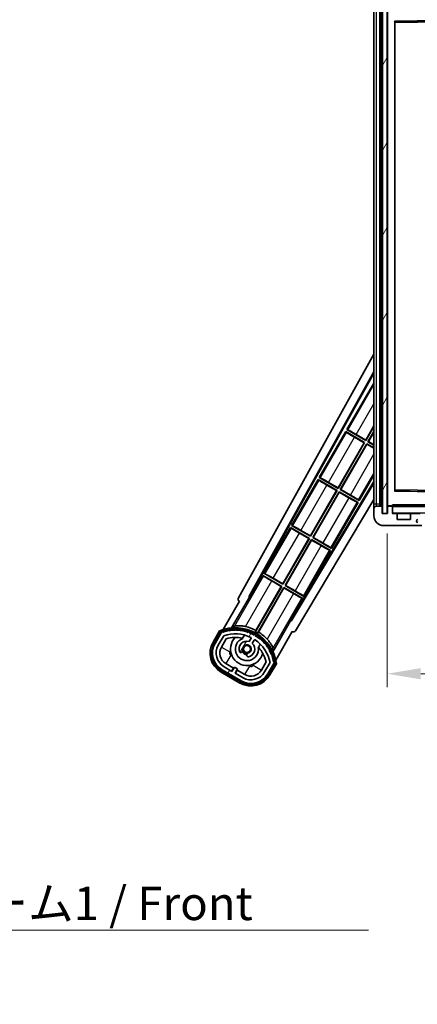
# Model space of a CAD drawing. Units: millimetres. Extents: x 2 to 11411, y 0 to 1686.
# Drawn here: x 3456 to 3620, y 927 to 1332 of the extents above; entities that cross this region are included whole.
import ezdxf

# ---------------------------------------------------------------- set-up
doc = ezdxf.new("R2010")
doc.units = ezdxf.units.MM
for name, color, linetype, lineweight in [('Dimension (ISO)', 7, 'Continuous', 18), ('Dimension (ISO) @ 1', 7, 'Continuous', 18), ('Symbol (ISO)', 7, 'Continuous', 18), ('Symbol (ISO) @ 1', 7, 'Continuous', 18), ('Visible (ISO)', 7, 'Continuous', 35), ('Visible Narrow (ISO)', 7, 'Continuous', 25)]:
    doc.layers.add(name, color=color, linetype=linetype, lineweight=lineweight)
doc.layers.add('Hatch (ISO)', color=1, linetype='Continuous', lineweight=18, true_color=0xff0000)
doc.styles.add('Note Text (TK)', font='MS PGothic.ttf')
doc.dimstyles.new('Default - Method 1b (TK)', dxfattribs={"dimscale": 6, "dimtxt": 2.5, "dimasz": 2.5, "dimexe": 1, "dimexo": 1.5, "dimgap": 1, "dimtad": 1, "dimtoh": 1, "dimrnd": 1e-08, "dimdsep": 46, "dimtxsty": 'Note Text (TK)', "dimcen": 0.09, "dimdle": 5, "dimclrd": 100, "dimclre": 100, "dimclrt": 7, "dimadec": 1, "dimazin": 1, "dimtfac": 1, "dimtmove": 0, "dimatfit": 3, "dimfxl": 0, "dimtolj": 1, "dimlwd": -1, "dimlwe": -1, "dimarcsym": 0})
doc.dimstyles.new('Default - Method 1b (TK)$7', dxfattribs={"dimscale": 6, "dimtxt": 2.5, "dimasz": 2.5, "dimexe": 1, "dimexo": 1.5, "dimgap": 1, "dimtad": 1, "dimtoh": 1, "dimrnd": 1e-08, "dimdsep": 46, "dimtxsty": 'Note Text (TK)', "dimcen": 0.09, "dimdle": 5, "dimclrd": 256, "dimclre": 100, "dimclrt": 7, "dimadec": 1, "dimazin": 1, "dimtfac": 1, "dimtmove": 0, "dimatfit": 3, "dimfxl": 0, "dimtolj": 1, "dimlwd": -1, "dimlwe": -1, "dimarcsym": 0})
pattern_1 = [(60, (2277.901, -43.836), (-15.12297, 8.73126), [])]

# ---------------------------------------------------------------- blocks, each defined once
blk = doc.blocks.new('*D77')
at = {"layer": 'Defpoints', "color": 0, "transparency": 16777216}
for p in [(3607.62, 1128.75), (3862.62, 1128.85), (3862.62, 1062.85)]:
    blk.add_point(p, dxfattribs=at)
at = {"layer": 'Dimension (ISO)', "color": 100, "transparency": 16777216}
for p, q in [((3607.62, 1120.5), (3607.62, 1057.35)), ((3862.62, 1120.6), (3862.62, 1057.35)), ((3621.37, 1062.85), (3848.87, 1062.85))]:
    blk.add_line(p, q, dxfattribs=at)
for points in [[(3621.37, 1065.14), (3621.37, 1060.56), (3607.62, 1062.85)], [(3848.87, 1065.14), (3848.87, 1060.56), (3862.62, 1062.85)]]:
    blk.add_solid(points, dxfattribs=at)
at = {"layer": 'Dimension (ISO)', "color": 7, "transparency": 16777216, "insert": (3630.75, 1077.41), "char_height": 13.75, "attachment_point": 4, "style": 'Note Text (TK)'}
blk.add_mtext('\\A1;\\fＭＳ Ｐゴシック|b0|i0;\\H13.7500;有効寸法 / Max dim. 255', dxfattribs=at)

msp = doc.modelspace()

# ---------------------------------------------------------------- hatches: boundary and pattern name
at = {"layer": 'Hatch (ISO)'}
h = msp.add_hatch(dxfattribs=at)
h.set_pattern_fill('ANSI31', color=256, scale=139.7, angle=14.999978, style=0)
h.set_pattern_definition(pattern_1)
h.paths.add_polyline_path([(3607.6201, 1340.2477), (3605.6201, 1340.2477), (3605.6201, 1128.7477), (3607.6201, 1128.7477)])
h = msp.add_hatch(dxfattribs=at)
h.set_pattern_fill('ANSI31', color=256, scale=139.7, angle=90.00021, style=0)
h.set_pattern_definition([(135.0002, (2277.901, -43.836), (-12.3478, -12.3479), [])])
edge = h.paths.add_edge_path()
edge.add_ellipse((3609.4201, 1131.4477), major_axis=(0.3, 0), ratio=1, start_angle=0, end_angle=90)
edge.add_line((3609.4201, 1131.7477), (3608.0201, 1131.7477))
edge.add_ellipse((3608.0201, 1131.4477), major_axis=(0, 0.3), ratio=1, start_angle=0, end_angle=90)
edge.add_line((3607.7201, 1131.4477), (3607.7201, 1128.7477))
edge.add_line((3607.7201, 1128.7477), (3607.6201, 1128.7477))
edge.add_line((3607.6201, 1128.7477), (3605.6201, 1128.7477))
edge.add_line((3605.6201, 1128.7477), (3605.5201, 1128.7477))
edge.add_line((3605.5201, 1128.7477), (3605.5201, 1131.4477))
edge.add_ellipse((3605.2201, 1131.4477), major_axis=(0.3, 0), ratio=1, start_angle=0, end_angle=90)
edge.add_line((3605.2201, 1131.7477), (3603.1201, 1131.7477))
edge.add_ellipse((3603.1201, 1130.7477), major_axis=(0, 1), ratio=1, start_angle=0, end_angle=90)
edge.add_line((3602.1201, 1130.7477), (3602.1201, 1127.7477))
edge.add_ellipse((3606.1201, 1127.7477), major_axis=(-4, 0), ratio=1, start_angle=0, end_angle=90)
edge.add_line((3606.1201, 1123.7477), (3621.8201, 1123.7477))
edge.add_ellipse((3621.8201, 1124.0477), major_axis=(0, -0.3), ratio=1, start_angle=0, end_angle=90)
edge.add_line((3622.1201, 1124.0477), (3622.1201, 1124.4977))
edge.add_ellipse((3621.6201, 1124.4977), major_axis=(0.5, 0), ratio=1, start_angle=0, end_angle=90)
edge.add_line((3621.6201, 1124.9977), (3620.2451, 1124.9977))
edge.add_ellipse((3620.2451, 1125.6227), major_axis=(0, -0.625), ratio=1, start_angle=191.536959, end_angle=360, ccw=False)
edge.add_ellipse((3620.2451, 1125.6227), major_axis=(-0.125, 0.6124), ratio=1, start_angle=348.463041, end_angle=360, ccw=False)
edge.add_line((3620.2451, 1126.2477), (3631.8201, 1126.2477))
edge.add_ellipse((3631.8201, 1126.5477), major_axis=(0, -0.3), ratio=1, start_angle=0, end_angle=90)
edge.add_line((3632.1201, 1126.5477), (3632.1201, 1128.4477))
edge.add_ellipse((3631.8201, 1128.4477), major_axis=(0.3, 0), ratio=1, start_angle=0, end_angle=90)
edge.add_line((3631.8201, 1128.7477), (3623.1201, 1128.7477))
edge.add_line((3623.1201, 1128.7477), (3623.1201, 1128.5477))
edge.add_line((3623.1201, 1128.5477), (3621.1201, 1128.5477))
edge.add_line((3621.1201, 1128.5477), (3621.1201, 1128.7477))
edge.add_line((3621.1201, 1128.7477), (3617.4201, 1128.7477))
edge.add_ellipse((3617.4201, 1128.4477), major_axis=(0, 0.3), ratio=1, start_angle=0, end_angle=90)
edge.add_line((3617.1201, 1128.4477), (3617.1201, 1126.2477))
edge.add_line((3617.1201, 1126.2477), (3611.7201, 1126.2477))
edge.add_line((3611.7201, 1126.2477), (3611.7201, 1128.4477))
edge.add_ellipse((3611.4201, 1128.4477), major_axis=(0.3, 0), ratio=1, start_angle=0, end_angle=90)
edge.add_line((3611.4201, 1128.7477), (3609.7201, 1128.7477))
edge.add_line((3609.7201, 1128.7477), (3609.7201, 1131.4477))
h = msp.add_hatch(dxfattribs=at)
h.set_pattern_fill('ANSI31', color=256, scale=139.7, angle=14.999978, style=0)
h.set_pattern_definition(pattern_1)
edge = h.paths.add_edge_path()
edge.add_ellipse((3539.631, 1079.7932), major_axis=(0.2167, 0.0771), ratio=1, start_angle=0, end_angle=138.033033)
edge.add_line((3539.4183, 1079.8808), (3536.7948, 1075.3368))
edge.add_ellipse((3543.723, 1071.3368), major_axis=(-6.9282, 4), ratio=1, start_angle=0, end_angle=90)
edge.add_line((3539.723, 1064.4086), (3547.5172, 1059.9086))
edge.add_ellipse((3551.5172, 1066.8368), major_axis=(-4, -6.9282), ratio=1, start_angle=0, end_angle=90)
edge.add_line((3558.4454, 1062.8368), (3561.0689, 1067.3808))
edge.add_ellipse((3560.8867, 1067.5212), major_axis=(0.1822, -0.1404), ratio=1, start_angle=0, end_angle=138.033033)
edge.add_ellipse((3545.1101, 1064.7394), major_axis=(15.7351, 3.0081), ratio=1, start_angle=0, end_angle=8.354789)
edge.add_ellipse((3560.164, 1070.2185), major_axis=(0.0771, -0.2167), ratio=1, start_angle=0, end_angle=180.822606)
edge.add_ellipse((3545.1101, 1064.7394), major_axis=(14.9737, 5.6947), ratio=1, start_angle=0, end_angle=8.354789)
edge.add_ellipse((3558.9838, 1072.7494), major_axis=(0.1136, -0.2), ratio=1, start_angle=0, end_angle=180.822606)
edge.add_ellipse((3545.1101, 1064.7394), major_axis=(13.7573, 8.2084), ratio=1, start_angle=0, end_angle=8.354789)
edge.add_ellipse((3557.3821, 1075.0368), major_axis=(0.1466, -0.1772), ratio=1, start_angle=0, end_angle=180.822606)
edge.add_ellipse((3545.1101, 1064.7394), major_axis=(12.1229, 10.4726), ratio=1, start_angle=0, end_angle=8.354789)
edge.add_ellipse((3555.4076, 1077.0114), major_axis=(0.1751, -0.1491), ratio=1, start_angle=0, end_angle=180.822606)
edge.add_ellipse((3545.1101, 1064.7394), major_axis=(10.1202, 12.4186), ratio=1, start_angle=0, end_angle=8.354789)
edge.add_ellipse((3553.1201, 1078.6131), major_axis=(0.1984, -0.1164), ratio=1, start_angle=0, end_angle=180.822606)
edge.add_ellipse((3545.1101, 1064.7394), major_axis=(7.81, 13.9873), ratio=1, start_angle=0, end_angle=8.354789)
edge.add_ellipse((3550.5893, 1079.7932), major_axis=(0.2156, -0.0802), ratio=1, start_angle=0, end_angle=180.822606)
edge.add_ellipse((3545.1101, 1064.7394), major_axis=(5.2625, 15.131), ratio=1, start_angle=0, end_angle=8.354789)
edge.add_ellipse((3547.892, 1080.516), major_axis=(0.2262, -0.0416), ratio=1, start_angle=0, end_angle=180.822606)
edge.add_ellipse((3545.1101, 1064.7394), major_axis=(2.5551, 15.8149), ratio=1, start_angle=0, end_angle=8.354789)
edge.add_ellipse((3545.1101, 1080.7594), major_axis=(0.23, -0.0017), ratio=1, start_angle=0, end_angle=180.822606)
edge.add_ellipse((3545.1101, 1064.7394), major_axis=(-0.23, 16.0183), ratio=1, start_angle=0, end_angle=8.354789)
edge.add_ellipse((3542.3283, 1080.516), major_axis=(0.2268, 0.0383), ratio=1, start_angle=0, end_angle=180.822606)
edge.add_ellipse((3545.1101, 1064.7394), major_axis=(-3.0081, 15.7351), ratio=1, start_angle=0, end_angle=8.354789)
edge = h.paths.add_edge_path(flags=0)
edge.add_line((3559.3753, 1067.4475), (3557.1464, 1063.5868))
edge.add_ellipse((3551.5172, 1066.8368), major_axis=(5.6292, -3.25), ratio=1, start_angle=270, end_angle=360, ccw=False)
edge.add_line((3548.2672, 1061.2076), (3545.0196, 1063.0826))
edge.add_line((3545.0196, 1063.0826), (3546.0196, 1064.8147))
edge.add_line((3546.0196, 1064.8147), (3544.7206, 1065.5647))
edge.add_line((3544.7206, 1065.5647), (3543.7206, 1063.8326))
edge.add_line((3543.7206, 1063.8326), (3540.473, 1065.7076))
edge.add_ellipse((3543.723, 1071.3368), major_axis=(-3.25, -5.6292), ratio=1, start_angle=270, end_angle=360, ccw=False)
edge.add_line((3538.0938, 1074.5868), (3540.3228, 1078.4475))
edge.add_ellipse((3545.1101, 1064.7394), major_axis=(-4.7873, 13.7081), ratio=1, start_angle=314.767469, end_angle=360, ccw=False)
edge.add_ellipse((3551.3615, 1077.5672), major_axis=(0.1095, 0.2247), ratio=1, start_angle=265.981585, end_angle=360, ccw=False)
edge.add_line((3551.5781, 1077.4422), (3550.8017, 1076.0975))
edge.add_ellipse((3549.8701, 1072.9839), major_axis=(0.9316, 3.1136), ratio=1, start_angle=0, end_angle=126.181955)
edge.add_ellipse((3547.2782, 1072.0649), major_axis=(-0.4712, -0.1671), ratio=1, start_angle=0, end_angle=100.475682)
edge.add_line((3547.5282, 1071.6318), (3547.9703, 1071.8871))
edge.add_ellipse((3547.7203, 1072.3201), major_axis=(0.25, -0.433), ratio=1, start_angle=0, end_angle=77.160412)
edge.add_ellipse((3549.8701, 1072.9839), major_axis=(-1.6721, -0.5163), ratio=1, start_angle=85.679177, end_angle=360, ccw=False)
edge.add_ellipse((3550.3701, 1070.7902), major_axis=(-0.1111, 0.4875), ratio=1, start_angle=0, end_angle=77.160412)
edge.add_line((3549.8701, 1070.7902), (3549.8701, 1070.2798))
edge.add_ellipse((3550.3701, 1070.2798), major_axis=(-0.5, 0), ratio=1, start_angle=0, end_angle=100.475682)
edge.add_ellipse((3549.8701, 1072.9839), major_axis=(0.5909, -3.1958), ratio=1, start_angle=0, end_angle=126.181955)
edge.add_line((3552.1008, 1075.3475), (3552.8771, 1076.6922))
edge.add_ellipse((3553.0936, 1076.5672), major_axis=(-0.2165, 0.125), ratio=1, start_angle=265.981585, end_angle=360, ccw=False)
edge.add_ellipse((3545.1101, 1064.7394), major_axis=(8.1233, 12.035), ratio=1, start_angle=314.767469, end_angle=360, ccw=False)

# ---------------------------------------------------------------- linework, layer by layer
at = {"layer": 'Visible (ISO)'}
for p, q in [((3605.6201, 1340.2477), (3605.6201, 1128.7477)), ((3607.6201, 1128.7477), (3607.6201, 1340.2477)), ((3602.1201, 1336.2477), (3602.1201, 1132.7477)), ((3604.6201, 1131.7477), (3604.6201, 1337.2477)), ((3604.9201, 1337.2477), (3604.9201, 1131.7477)), ((3607.7201, 1337.1477), (3607.7201, 1131.8477)), ((3610.7201, 1138.096), (3610.7201, 1330.8993)), ((3610.8185, 1330.9993), (3632.0218, 1331.3461)), ((3546.4052, 1094.0141), (3602.1201, 1194.2018)), ((3550.6615, 1094.4663), (3602.1201, 1187.0003)), ((3551.0756, 1094.5809), (3602.1201, 1186.3703)), ((3601.8929, 1182.09), (3591.0179, 1163.2539)), ((3601.8929, 1182.09), (3602.1201, 1181.9588)), ((3602.1201, 1181.8905), (3601.8929, 1182.09)), ((3590.5179, 1162.3879), (3579.6429, 1143.5519)), ((3590.5179, 1162.3879), (3598.3121, 1157.8879)), ((3590.7759, 1162.1614), (3590.5179, 1162.3879)), ((3591.0179, 1163.2539), (3591.3431, 1163.1438)), ((3598.8121, 1158.7539), (3591.0179, 1163.2539)), ((3598.7642, 1158.9328), (3602.1201, 1164.7454)), ((3602.1201, 1164.4836), (3598.8121, 1158.7539)), ((3599.6781, 1158.2539), (3602.1201, 1162.4836)), ((3602.1201, 1162.2218), (3599.857, 1158.3019)), ((3587.3892, 1139.2307), (3598.1333, 1157.84)), ((3598.3121, 1157.8879), (3587.4371, 1139.0519)), ((3598.1333, 1157.84), (3594.1949, 1160.1138)), ((3594.8259, 1161.2066), (3598.7642, 1158.9328)), ((3598.1333, 1157.84), (3598.3121, 1157.8879)), ((3598.7642, 1158.9328), (3598.8121, 1158.7539)), ((3599.857, 1158.3019), (3599.6781, 1158.2539)), ((3602.1201, 1156.8441), (3599.6781, 1158.2539)), ((3599.857, 1158.3019), (3602.1201, 1156.9952)), ((3588.3031, 1138.5519), (3599.1781, 1157.3879)), ((3599.226, 1157.2091), (3588.482, 1138.5998)), ((3599.1781, 1157.3879), (3602.1201, 1155.6894)), ((3599.226, 1157.2091), (3599.1781, 1157.3879)), ((3602.1201, 1155.5382), (3599.226, 1157.2091)), ((3602.1201, 1141.8374), (3567.9709, 1084.8263)), ((3579.1429, 1142.6858), (3568.2679, 1123.8498)), ((3579.1429, 1142.6858), (3586.9371, 1138.1858)), ((3579.4009, 1142.4593), (3579.1429, 1142.6858)), ((3579.6429, 1143.5519), (3579.9681, 1143.4417)), ((3587.4371, 1139.0519), (3579.6429, 1143.5519)), ((3583.4509, 1141.5045), (3587.3892, 1139.2307)), ((3596.0974, 1134.0519), (3602.1201, 1144.4836)), ((3602.1201, 1141.2415), (3568.0787, 1084.4105)), ((3576.0142, 1119.5286), (3586.7583, 1138.1379)), ((3586.9371, 1138.1858), (3576.0621, 1119.3498)), ((3576.9281, 1118.8498), (3587.8031, 1137.6858)), ((3587.851, 1137.507), (3577.107, 1118.8977)), ((3586.7583, 1138.1379), (3582.8199, 1140.4117)), ((3586.7583, 1138.1379), (3586.9371, 1138.1858)), ((3587.3892, 1139.2307), (3587.4371, 1139.0519)), ((3587.8031, 1137.6858), (3595.5974, 1133.1858)), ((3587.851, 1137.507), (3587.8031, 1137.6858)), ((3591.7894, 1135.2332), (3587.851, 1137.507)), ((3588.482, 1138.5998), (3588.3031, 1138.5519)), ((3596.0974, 1134.0519), (3588.3031, 1138.5519)), ((3588.482, 1138.5998), (3592.4203, 1136.326)), ((3632.0218, 1137.6493), (3610.8185, 1137.9961)), ((3602.1201, 1134.4303), (3569.8152, 1080.4983)), ((3595.8393, 1134.2784), (3596.0974, 1134.0519)), ((3584.7224, 1114.3498), (3595.5974, 1133.1858)), ((3595.5974, 1133.1858), (3595.2722, 1133.296)), ((3602.1201, 1132.7477), (3602.1201, 1130.7477)), ((3602.1201, 1130.7477), (3602.1201, 1127.7477)), ((3605.2201, 1131.7477), (3603.1201, 1131.7477)), ((3605.5201, 1128.7477), (3605.5201, 1131.4477)), ((3607.7201, 1131.4477), (3607.7201, 1128.7477)), ((3607.8201, 1131.7477), (3608.0201, 1131.7477)), ((3609.4201, 1131.7477), (3608.0201, 1131.7477)), ((3609.4201, 1131.7477), (3609.7201, 1131.7477)), ((3609.7201, 1131.916), (3609.7201, 1131.6477)), ((3609.7201, 1131.6477), (3609.7201, 1131.4477)), ((3609.7201, 1128.7477), (3609.7201, 1131.4477)), ((3632.0201, 1131.7477), (3609.8201, 1131.7477)), ((3607.7201, 1128.7477), (3605.5201, 1128.7477)), ((3605.6201, 1128.7477), (3607.6201, 1128.7477)), ((3611.4201, 1128.7477), (3609.7201, 1128.7477)), ((3611.4201, 1128.7477), (3617.4201, 1128.7477)), ((3611.7201, 1126.2477), (3611.7201, 1128.4477)), ((3617.1201, 1126.2477), (3611.7201, 1126.2477)), ((3617.1201, 1128.4477), (3617.1201, 1126.2477)), ((3621.1201, 1128.7477), (3617.4201, 1128.7477)), ((3567.7679, 1122.9838), (3556.8929, 1104.1477)), ((3567.7679, 1122.9838), (3575.5621, 1118.4838)), ((3568.0259, 1122.7572), (3567.7679, 1122.9838)), ((3568.2679, 1123.8498), (3568.5931, 1123.7396)), ((3576.0621, 1119.3498), (3568.2679, 1123.8498)), ((3572.0759, 1121.8024), (3576.0142, 1119.5286)), ((3606.1201, 1123.7477), (3621.8201, 1123.7477)), ((3564.6392, 1099.8265), (3575.3833, 1118.4358)), ((3575.5621, 1118.4838), (3564.6871, 1099.6477)), ((3565.5531, 1099.1477), (3576.4281, 1117.9838)), ((3576.476, 1117.8049), (3565.732, 1099.1956)), ((3575.3833, 1118.4358), (3571.4449, 1120.7096)), ((3575.3833, 1118.4358), (3575.5621, 1118.4838)), ((3576.0142, 1119.5286), (3576.0621, 1119.3498)), ((3576.4281, 1117.9838), (3584.2224, 1113.4838)), ((3576.476, 1117.8049), (3576.4281, 1117.9838)), ((3580.4144, 1115.5311), (3576.476, 1117.8049)), ((3577.107, 1118.8977), (3576.9281, 1118.8498)), ((3584.7224, 1114.3498), (3576.9281, 1118.8498)), ((3577.107, 1118.8977), (3581.0453, 1116.6239)), ((3573.3474, 1094.6477), (3584.2224, 1113.4838)), ((3584.2224, 1113.4838), (3583.8972, 1113.5939)), ((3584.4643, 1114.5763), (3584.7224, 1114.3498)), ((3556.3929, 1103.2817), (3551.296, 1094.4536)), ((3556.3929, 1103.2817), (3564.1871, 1098.7817)), ((3556.6509, 1103.0551), (3556.3929, 1103.2817)), ((3556.8929, 1104.1477), (3557.2181, 1104.0375)), ((3564.6871, 1099.6477), (3556.8929, 1104.1477)), ((3564.0083, 1098.7338), (3560.0699, 1101.0076)), ((3560.7009, 1102.1003), (3564.6392, 1099.8265)), ((3564.1871, 1098.7817), (3553.3366, 1079.9881)), ((3553.5494, 1080.6184), (3564.0083, 1098.7338)), ((3554.2026, 1079.4881), (3565.0531, 1098.2817)), ((3565.101, 1098.1028), (3554.6422, 1079.9875)), ((3564.0083, 1098.7338), (3564.1871, 1098.7817)), ((3564.6392, 1099.8265), (3564.6871, 1099.6477)), ((3565.0531, 1098.2817), (3572.8474, 1093.7817)), ((3565.101, 1098.1028), (3565.0531, 1098.2817)), ((3569.0394, 1095.829), (3565.101, 1098.1028)), ((3565.732, 1099.1956), (3565.5531, 1099.1477)), ((3573.3474, 1094.6477), (3565.5531, 1099.1477)), ((3565.732, 1099.1956), (3569.6703, 1096.9218)), ((3543.5732, 1081.6898), (3550.8777, 1094.3415)), ((3550.6615, 1094.4663), (3551.0756, 1094.5809)), ((3550.8777, 1094.3415), (3550.6615, 1094.4663)), ((3551.296, 1094.4536), (3550.8777, 1094.3415)), ((3551.296, 1094.4536), (3551.0756, 1094.5809)), ((3567.7505, 1084.9536), (3572.8474, 1093.7817)), ((3572.8474, 1093.7817), (3572.5222, 1093.8919)), ((3573.0893, 1094.8742), (3573.3474, 1094.6477)), ((3546.7948, 1092.6573), (3540.0604, 1080.993)), ((3546.7948, 1092.6573), (3546.7777, 1092.6672)), ((3567.8625, 1084.5353), (3567.7505, 1084.9536)), ((3567.9709, 1084.8263), (3567.7505, 1084.9536)), ((3568.0787, 1084.4105), (3567.9709, 1084.8263)), ((3567.8625, 1084.5353), (3560.5581, 1071.8836)), ((3568.0787, 1084.4105), (3567.8625, 1084.5353)), ((3538.6012, 1080.4656), (3535.9288, 1075.8368)), ((3536.6216, 1075.4368), (3539.2394, 1079.9711)), ((3539.4183, 1079.8808), (3536.7948, 1075.3368)), ((3538.0938, 1074.5868), (3540.3228, 1078.4475)), ((3539.3929, 1073.8368), (3541.3346, 1077.1999)), ((3548.0967, 1077.4122), (3548.8762, 1078.7625)), ((3551.5781, 1077.4422), (3550.8017, 1076.0975)), ((3552.1008, 1075.3475), (3552.8771, 1076.6922)), ((3561.711, 1068.493), (3568.4454, 1080.1573)), ((3568.4625, 1080.1475), (3568.4454, 1080.1573)), ((3555.3714, 1075.0125), (3554.5918, 1073.6622)), ((3547.5282, 1071.6318), (3547.9703, 1071.8871)), ((3549.8701, 1070.7902), (3549.8701, 1070.2798)), ((3543.7206, 1063.8326), (3540.473, 1065.7076)), ((3544.3407, 1065.2067), (3541.223, 1067.0067)), ((3543.5907, 1063.9076), (3544.3407, 1065.2067)), ((3544.7206, 1065.5647), (3543.7206, 1063.8326)), ((3544.3407, 1065.2067), (3544.4706, 1065.1317)), ((3546.0196, 1064.8147), (3544.7206, 1065.5647)), ((3545.0196, 1063.0826), (3546.0196, 1064.8147)), ((3557.7891, 1067.6999), (3555.8474, 1064.3368)), ((3559.3753, 1067.4475), (3557.1464, 1063.5868)), ((3558.4454, 1062.8368), (3561.0689, 1067.3808)), ((3561.2365, 1067.2711), (3558.6186, 1062.7368)), ((3559.3115, 1062.3368), (3561.9839, 1066.9656)), ((3539.223, 1063.5426), (3547.0172, 1059.0426)), ((3547.4172, 1059.7354), (3539.623, 1064.2354)), ((3539.723, 1064.4086), (3547.5172, 1059.9086)), ((3548.2672, 1061.2076), (3545.0196, 1063.0826)), ((3545.8995, 1064.3067), (3545.1495, 1063.0076)), ((3545.7696, 1064.3817), (3545.8995, 1064.3067)), ((3549.0172, 1062.5067), (3545.8995, 1064.3067))]:
    msp.add_line(p, q, dxfattribs=at)
msp.add_circle((3549.8701, 1072.9839), 1.42, dxfattribs=at)
for centre, radius, start, end in [((3610.8201, 1330.8993), 0.1, 90.936997, 180), ((3610.8201, 1138.096), 0.1, 180, 269.063003), ((3603.1201, 1130.7477), 1, 90, 180), ((3605.2201, 1131.4477), 0.3, 0, 90), ((3607.8201, 1131.8477), 0.1, 180, 270), ((3608.0201, 1131.4477), 0.3, 90, 180), ((3609.4201, 1131.4477), 0.3, 0, 90), ((3609.8201, 1131.6477), 0.1, 90, 180), ((3606.1201, 1127.7477), 4, 180, 270), ((3609.8201, 1128.8477), 0.1, 180, 270), ((3611.4201, 1128.4477), 0.3, 0, 90), ((3617.4201, 1128.4477), 0.3, 90, 180), ((3620.2451, 1125.6227), 0.625, 90, 270), ((3545.1101, 1064.7394), 17.02, 7.515889, 112.484111), ((3542.3283, 1080.516), 0.43, 37.03913, 162.96087), ((3542.3283, 1080.516), 0.23, 9.588697, 190.411303), ((3545.1101, 1064.7394), 16.02, 90.822606, 99.177394), ((3545.1101, 1064.7394), 16.22, 91.353039, 98.646961), ((3545.1101, 1080.7594), 0.43, 27.03913, 152.96087), ((3545.1101, 1080.7594), 0.23, 359.588697, 180.411303), ((3545.1101, 1064.7394), 16.02, 80.822606, 89.177394), ((3545.1101, 1064.7394), 16.22, 81.353039, 88.646961), ((3547.892, 1080.516), 0.43, 17.03913, 142.96087), ((3547.892, 1080.516), 0.23, 349.588697, 170.411303), ((3545.1101, 1064.7394), 17.9824, 62.010639, 76.73688), ((3539.631, 1079.7932), 0.43, 47.03913, 155.572296), ((3539.631, 1079.7932), 0.23, 19.588697, 157.62173), ((3545.1101, 1064.7394), 16.02, 100.822606, 109.177394), ((3545.1101, 1064.7394), 16.22, 101.353039, 108.646961), ((3545.1101, 1064.7394), 14.52, 64.018415, 109.250946), ((3545.1101, 1064.7394), 13.02, 76.73936, 106.856784), ((3549.8701, 1072.9839), 6.75, 134.970424, 345.029576), ((3549.8701, 1072.9839), 4.75, 111.477916, 8.522084), ((3545.1101, 1064.7394), 13.02, 76.584325, 76.73936), ((3545.1101, 1064.7394), 16.02, 70.822606, 79.177394), ((3545.1101, 1064.7394), 16.22, 71.353039, 78.646961), ((3550.5893, 1079.7932), 0.43, 7.03913, 132.96087), ((3550.5893, 1079.7932), 0.23, 339.588697, 160.411303), ((3545.1101, 1064.7394), 16.02, 60.822606, 69.177394), ((3545.1101, 1064.7394), 16.22, 61.353039, 68.646961), ((3551.3615, 1077.5672), 0.25, 330, 64.018415), ((3553.0936, 1076.5672), 0.25, 55.981585, 150), ((3553.1201, 1078.6131), 0.43, 357.03913, 122.96087), ((3553.1201, 1078.6131), 0.23, 329.588697, 150.411303), ((3545.1101, 1064.7394), 14.52, 10.749054, 55.981585), ((3545.1101, 1064.7394), 16.02, 50.822606, 59.177394), ((3545.1101, 1064.7394), 17.3262, 58.346328, 61.653672), ((3545.1101, 1064.7394), 16.22, 51.353039, 58.646961), ((3545.1101, 1064.7394), 17.9824, 43.26312, 57.989361), ((3555.4076, 1077.0114), 0.23, 319.588697, 140.411303), ((3555.4076, 1077.0114), 0.43, 347.03913, 112.96087), ((3545.1101, 1064.7394), 16.02, 40.822606, 49.177394), ((3545.1101, 1064.7394), 16.22, 41.353039, 48.646961), ((3543.723, 1071.3368), 9, 150, 240), ((3543.723, 1071.3368), 8.2, 150, 240), ((3543.723, 1071.3368), 8, 150, 240), ((3543.723, 1071.3368), 6.5, 150, 240), ((3543.723, 1071.3368), 5, 150, 240), ((3549.8701, 1072.9839), 3.25, 73.342364, 199.524318), ((3549.8701, 1072.9839), 1.75, 282.839588, 197.160412), ((3549.8701, 1072.9839), 3.25, 280.475682, 46.657636), ((3545.1101, 1064.7394), 13.02, 43.26064, 43.415675), ((3545.1101, 1064.7394), 13.02, 13.143216, 43.26064), ((3557.3821, 1075.0368), 0.23, 309.588697, 130.411303), ((3557.3821, 1075.0368), 0.43, 337.03913, 102.96087), ((3545.1101, 1064.7394), 16.02, 30.822606, 39.177394), ((3545.1101, 1064.7394), 16.22, 31.353039, 38.646961), ((3558.9838, 1072.7494), 0.23, 299.588697, 120.411303), ((3558.9838, 1072.7494), 0.43, 327.03913, 92.96087), ((3547.2782, 1072.0649), 0.5, 199.524318, 300), ((3549.8701, 1072.9839), 2.25, 210, 270), ((3547.7203, 1072.3201), 0.5, 300, 17.160412), ((3549.8701, 1072.9839), 2, 208.876264, 271.123736), ((3550.3701, 1070.7902), 0.5, 102.839588, 180), ((3550.3701, 1070.2798), 0.5, 180, 280.475682), ((3545.1101, 1064.7394), 16.02, 20.822606, 29.177394), ((3545.1101, 1064.7394), 16.22, 21.353039, 28.646961), ((3560.164, 1070.2185), 0.23, 289.588697, 110.411303), ((3560.164, 1070.2185), 0.43, 317.03913, 82.96087), ((3545.1101, 1064.7394), 16.02, 10.822606, 19.177394), ((3545.1101, 1064.7394), 16.22, 11.353039, 18.646961), ((3560.8867, 1067.5212), 0.23, 322.37827, 100.411303), ((3560.8867, 1067.5212), 0.43, 324.427704, 72.96087), ((3551.5172, 1066.8368), 9, 240, 330), ((3551.5172, 1066.8368), 8.2, 240, 330), ((3551.5172, 1066.8368), 8, 240, 330), ((3551.5172, 1066.8368), 6.5, 240, 330), ((3551.5172, 1066.8368), 5, 240, 330)]:
    msp.add_arc(centre, radius, start, end, dxfattribs=at)
for centre, major_axis, ratio, start_param, end_param in [((3594.2298, 1160.1743), (3.4641, -2), 0.01745506, 3.22885905, 4.71238898), ((3594.7909, 1161.1461), (-3.4641, 2), 0.01745506, 4.71238898, 6.19591878), ((3582.8548, 1140.4722), (3.4641, -2), 0.01745506, 3.22885905, 4.71238898), ((3583.4159, 1141.444), (-3.4641, 2), 0.01745506, 4.71238898, 6.19591878), ((3591.8243, 1135.2937), (3.4641, -2), 0.01745506, 4.71238898, 6.19591878), ((3592.3854, 1136.2655), (-3.4641, 2), 0.01745506, 3.22885905, 4.71238898), ((3571.4798, 1120.7701), (3.4641, -2), 0.01745506, 3.22885912, 4.71238898), ((3572.0409, 1121.7419), (-3.4641, 2), 0.01745506, 4.71238898, 6.19591878), ((3580.4493, 1115.5916), (3.4641, -2), 0.01745506, 4.71238898, 6.19591884), ((3581.0104, 1116.5634), (-3.4641, 2), 0.01745506, 3.22885905, 4.71238898), ((3560.1048, 1101.068), (3.4641, -2), 0.01745506, 3.22885912, 4.71238898), ((3560.6659, 1102.0399), (-3.4641, 2), 0.01745506, 4.71238898, 6.19591878), ((3569.6354, 1096.8614), (-3.4641, 2), 0.01745506, 3.22885905, 4.71238898), ((3547.2861, 1093.5328), (-0.971, -0.2686), 0.99255093, 5.50956512, 7.0568055), ((3569.0743, 1095.8895), (3.4641, -2), 0.01745506, 4.71238898, 6.19591884), ((3568.9579, 1081.0206), (0.2529, -0.9752), 0.99255093, 5.50956512, 7.0568055)]:
    msp.add_ellipse(centre, major_axis=major_axis, ratio=ratio, start_param=start_param, end_param=end_param, dxfattribs=at)
for points, degree in [([(3609.7201, 1131.916), (3609.7201, 1132.0264), (3609.7751, 1132.1469), (3609.8201, 1132.2477)], 3), ([(3543.5732, 1081.6898), (3544.1375, 1082.0505), (3544.7245, 1082.3981)], 2), ([(3560.5958, 1073.2348), (3560.5884, 1072.5526), (3560.5581, 1071.8836)], 2)]:
    msp.add_open_spline(points, degree=degree, dxfattribs=at)
for points, knots in [([(3549.2357, 1082.2421), (3549.2007, 1082.2503), (3549.1658, 1082.2584), (3548.5982, 1082.3874), (3548.026, 1082.4798), (3546.9554, 1082.5838), (3546.4568, 1082.5964), (3545.6611, 1082.5746), (3545.3031, 1082.5397), (3544.8942, 1082.4648), (3544.7799, 1082.4309), (3544.7245, 1082.3981)], [1.827842345, 1.827842345, 1.827842345, 1.827842345, 1.838537513, 1.838537513, 2.002515666, 2.002515666, 2.16649382, 2.16649382, 2.326192712, 2.326192712, 2.433178119, 2.433178119, 2.433178119, 2.433178119]), ([(3538.9486, 1080.0673), (3538.9479, 1080.0682), (3538.9471, 1080.069), (3538.9214, 1080.0987), (3538.8964, 1080.1275), (3538.8475, 1080.1837), (3538.8236, 1080.2111), (3538.7604, 1080.2836), (3538.7237, 1080.3257), (3538.6637, 1080.3943), (3538.6404, 1080.4208), (3538.6092, 1080.4565), (3538.6012, 1080.4656), (3538.6012, 1080.4656)], [-0.0809227639, -0.0809227639, -0.0809227639, -0.0809227639, -0.0805886357, -0.0805886357, -0.0691479127, -0.0691479127, -0.0577655589, -0.0577655589, -0.0376220805, -0.0376220805, -0.0185556094, -0.0185556094, 0, 0, 0, 0]), ([(3560.5958, 1073.2348), (3560.5965, 1073.2991), (3560.5687, 1073.4152), (3560.4292, 1073.8067), (3560.2804, 1074.1342), (3559.9014, 1074.8341), (3559.6412, 1075.2596), (3559.0158, 1076.1348), (3558.6497, 1076.5841), (3558.2542, 1077.0112), (3558.2298, 1077.0374), (3558.2051, 1077.0636)], [0.052713484, 0.052713484, 0.052713484, 0.052713484, 0.159698892, 0.159698892, 0.319397783, 0.319397783, 0.483375937, 0.483375937, 0.647354091, 0.647354091, 0.658049259, 0.658049259, 0.658049259, 0.658049259]), ([(3561.9839, 1066.9656), (3561.9839, 1066.9656), (3561.972, 1066.968), (3561.9255, 1066.9772), (3561.8908, 1066.9841), (3561.8015, 1067.0017), (3561.7466, 1067.0125), (3561.6522, 1067.031), (3561.6166, 1067.0379), (3561.5435, 1067.0522), (3561.5061, 1067.0594), (3561.4675, 1067.0669), (3561.4664, 1067.0671), (3561.4653, 1067.0673)], [-0.0807455701, -0.0807455701, -0.0807455701, -0.0807455701, -0.0621538264, -0.0621538264, -0.0430502261, -0.0430502261, -0.0228675214, -0.0228675214, -0.011463002, -0.011463002, 0, 0, 0.0003347789, 0.0003347789, 0.0003347789, 0.0003347789])]:
    msp.add_open_spline(points, degree=3, knots=knots, dxfattribs=at)
for points, weights in [([(3553.3366, 1079.9881), (3553.4411, 1080.2976), (3553.5494, 1080.6184)], [10.4730504253, 10.3150278494, 10.1560171706]), ([(3554.6422, 1079.9875), (3554.4184, 1079.7333), (3554.2026, 1079.4881)], [10.1560171715, 10.3150278504, 10.4730504263])]:
    msp.add_rational_spline(points, weights, degree=2, dxfattribs=at)
at = {"layer": 'Visible Narrow (ISO)'}
for p, q in [((3603.1201, 1132.7477), (3603.1201, 1336.2477)), ((3605.1701, 1131.7477), (3605.1701, 1337.2477)), ((3607.8201, 1131.8477), (3607.8201, 1337.1477)), ((3632.0201, 1331.446), (3610.6201, 1331.096)), ((3610.6201, 1331.096), (3610.6201, 1137.8993)), ((3610.6201, 1331.096), (3610.8185, 1330.9993)), ((3610.7201, 1330.8993), (3610.6201, 1331.096)), ((3610.8201, 1330.4992), (3610.7201, 1330.4992)), ((3610.8201, 1330.4992), (3610.8185, 1330.9993)), ((3610.8201, 1330.4992), (3632.0201, 1330.846)), ((3610.8201, 1138.4961), (3610.8201, 1330.4992)), ((3602.1201, 1181.8102), (3591.3431, 1163.1438)), ((3594.8259, 1161.2066), (3602.1201, 1173.8406)), ((3590.7759, 1162.1614), (3579.9681, 1143.4417)), ((3583.4509, 1141.5045), (3594.1949, 1160.1138)), ((3592.4203, 1136.326), (3602.1201, 1153.1266)), ((3579.4009, 1142.4593), (3568.5931, 1123.7396)), ((3595.8393, 1134.2784), (3602.1201, 1145.157)), ((3572.0759, 1121.8024), (3582.8199, 1140.4117)), ((3610.6201, 1137.8993), (3610.7201, 1138.096)), ((3610.8185, 1137.9961), (3610.6201, 1137.8993)), ((3610.6201, 1137.8993), (3632.0201, 1137.5493)), ((3610.8201, 1138.4961), (3610.7201, 1138.4961)), ((3610.8185, 1137.9961), (3610.8201, 1138.4961)), ((3632.0201, 1138.1494), (3610.8201, 1138.4961)), ((3591.7894, 1135.2332), (3581.0453, 1116.6239)), ((3584.4643, 1114.5763), (3595.2722, 1133.296)), ((3602.1201, 1132.7477), (3603.1201, 1132.7477)), ((3603.1201, 1131.7477), (3603.1201, 1132.7477)), ((3603.1201, 1132.7477), (3604.6201, 1132.7477)), ((3607.7201, 1131.8477), (3607.8201, 1131.8477)), ((3609.7201, 1131.8477), (3607.8201, 1131.8477)), ((3607.8201, 1131.8477), (3607.8201, 1131.7477)), ((3609.8201, 1131.6477), (3609.7201, 1131.6477)), ((3609.8201, 1131.7477), (3609.8201, 1132.2477)), ((3625.1201, 1132.2477), (3609.8201, 1132.2477)), ((3609.8201, 1131.7477), (3609.8201, 1131.6477)), ((3609.8201, 1128.8477), (3609.8201, 1131.6477)), ((3609.8201, 1131.6477), (3632.0201, 1131.6477)), ((3609.7201, 1128.8477), (3609.8201, 1128.8477)), ((3609.8201, 1128.8477), (3609.8201, 1128.7477)), ((3632.0201, 1128.8477), (3609.8201, 1128.8477)), ((3568.0259, 1122.7572), (3557.2181, 1104.0375)), ((3560.7009, 1102.1003), (3571.4449, 1120.7096)), ((3580.4144, 1115.5311), (3569.6703, 1096.9218)), ((3573.0893, 1094.8742), (3583.8972, 1113.5939)), ((3556.6509, 1103.0551), (3544.7245, 1082.3981)), ((3549.2357, 1082.2421), (3560.0699, 1101.0076)), ((3569.0394, 1095.829), (3558.2051, 1077.0636)), ((3560.5958, 1073.2348), (3572.5222, 1093.8919)), ((3536.3618, 1075.5868), (3538.9486, 1080.0673)), ((3536.3618, 1075.5868), (3535.9288, 1075.8368)), ((3539.3929, 1073.8368), (3542.857, 1071.8368)), ((3543.223, 1070.4708), (3541.223, 1067.0067)), ((3542.857, 1071.8368), (3543.1504, 1072.3451)), ((3543.7313, 1070.1773), (3543.223, 1070.4708)), ((3549.0172, 1062.5067), (3551.0172, 1065.9708)), ((3551.0172, 1065.9708), (3550.509, 1066.2642)), ((3552.6767, 1066.8451), (3552.3833, 1066.3368)), ((3552.3833, 1066.3368), (3555.8474, 1064.3368)), ((3561.4653, 1067.0673), (3558.8784, 1062.5868)), ((3539.473, 1063.9756), (3539.223, 1063.5426)), ((3547.2672, 1059.4756), (3539.473, 1063.9756)), ((3558.8784, 1062.5868), (3559.3115, 1062.3368)), ((3547.2672, 1059.4756), (3547.0172, 1059.0426))]:
    msp.add_line(p, q, dxfattribs=at)
for centre, radius, start, end in [((3545.1101, 1064.7394), 16.52, 8.100936, 111.899064), ((3543.723, 1071.3368), 8.5, 150, 240), ((3543.723, 1071.3368), 1, 150, 240), ((3551.5172, 1066.8368), 1, 240, 330), ((3551.5172, 1066.8368), 8.5, 240, 330)]:
    msp.add_arc(centre, radius, start, end, dxfattribs=at)

# ---------------------------------------------------------------- texts
at = {"layer": 'Symbol (ISO)', "color": 7, "insert": (3328.5406, 975.3401), "char_height": 13.75, "width": 284.247067, "attachment_point": 1, "line_spacing_factor": 1.5, "style": 'Note Text (TK)'}
msp.add_mtext('{\\fＭＳ Ｐゴシック|b0|i0;フロントフレーム1 / Front frame1}', dxfattribs=at)

# ---------------------------------------------------------------- dimensions: what is measured, and where the dimension line sits
at = {"layer": 'Dimension (ISO) @ 1', "color": 100, "true_color": 0x00ff3f}
dim = msp.add_linear_dim(base=(3862.6201, 1062.8477), p1=(3607.6201, 1128.7477), p2=(3862.6201, 1128.8477), text='\\fＭＳ Ｐゴシック|b0|i0;\\H13.7500;有効寸法 / Max dim. <>', dimstyle='Default - Method 1b (TK)', override={"dimscale": 1, "dimtxt": 13.75, "dimasz": 13.75, "dimexe": 5.5, "dimexo": 8.25, "dimgap": 5.5, "dimtoh": 0, "dimdec": 2, "dimcen": 0.495, "dimtol": 0, "dimlim": 0, "dimtp": 0, "dimtm": 0, "dimtdec": 2, "dimtix": 0, "dimtofl": 0, "dimtmove": 0, "dimatfit": 1}, dxfattribs=at)
dim.commit()
dim.dimension.update_dxf_attribs({"geometry": '*D77', "text_midpoint": (3735.1201, 1062.8477), "dimtype": 128})

# ---------------------------------------------------------------- leaders
at = {"layer": 'Symbol (ISO) @ 1', "color": 100, "true_color": 0x00ff40, "annotation_type": 0, "has_hookline": 1, "hookline_direction": 0, "text_width": 271.4062}
msp.add_leader([(3211.8308, 1135.3383), (3314.7906, 957.4842), (3328.5406, 957.4842)], dimstyle='Default - Method 1b (TK)$7', override={"dimscale": 1, "dimtxt": 13.75, "dimasz": 13.75, "dimgap": 0, "dimtad": 1}, dxfattribs=at)

doc.saveas('drawing.dxf')
